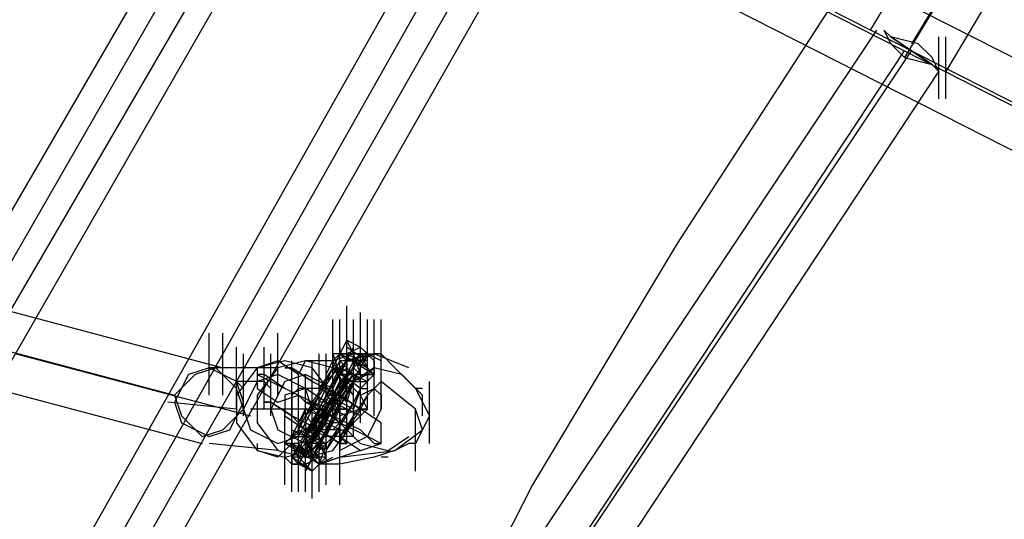
# Model space of a CAD drawing. Units: millimetres. Extents: x -1511 to 8722, y -3052 to 4423.
# Drawn here: x 1197 to 1425, y 1065 to 1180 of the extents above; entities that cross this region are included whole.
import ezdxf

# ---------------------------------------------------------------- set-up
doc = ezdxf.new("R2010")
doc.units = ezdxf.units.MM
doc.header["$LTSCALE"] = 700
doc.layers.add('HAGS-AREA', color=6, linetype='Continuous')
doc.layers.add('HAGS-PLAN', color=2, linetype='Continuous')
doc.styles.add('HAGS-DIM', font='txt.shx', dxfattribs={"height": 200})
doc.dimstyles.new('HAGS-DIM2', dxfattribs={"dimtxt": 200, "dimasz": 250, "dimexe": 200, "dimexo": 500, "dimgap": 50, "dimtad": 0, "dimdec": 1, "dimlfac": 0.001, "dimzin": 0, "dimdsep": 46, "dimtxsty": 'HAGS-DIM', "dimblk1": 'CLOSED', "dimblk2": 'CLOSED', "dimsah": 1, "dimcen": 2.5, "dimse1": 1, "dimse2": 1, "dimclrd": 2, "dimclre": 2, "dimclrt": 7, "dimadec": 0, "dimazin": 0, "dimtfac": 1, "dimtdec": 1, "dimtix": 1, "dimtmove": 0, "dimatfit": 3, "dimldrblk": 'CLOSED', "dimfxl": 0, "dimtolj": 1, "dimtzin": 0, "dimarcsym": 0})

# ---------------------------------------------------------------- blocks, each defined once
blk = doc.blocks.new('_CLOSED')
at = {"color": 0, "linetype": 'ByBlock'}
for p, q in [((-1, 0.16667), (0, 0)), ((-1, 0.16667), (-1, -0.16667)), ((0, 0), (-1, -0.16667)), ((0, 0), (-1, 0))]:
    blk.add_line(p, q, dxfattribs=at)
blk = doc.blocks.new('*D7')
at = {"layer": 'Defpoints', "color": 0}
for p in [(6038.31, 3865.89), (-14, 757.04), (6038.31, 381.54)]:
    blk.add_point(p, dxfattribs=at)
at = {"layer": 'HAGS-AREA', "color": 2, "lineweight": -2}
for p, q in [((236, 3865.89), (2700.26, 3865.89)), ((5788.31, 3865.89), (3133.59, 3865.89))]:
    blk.add_line(p, q, dxfattribs=at)
at = {"layer": 'HAGS-AREA', "color": 2, "lineweight": -2, "xscale": 250, "yscale": 250, "zscale": 250, "rotation": 180}
blk.add_blockref('_CLOSED', (-14, 3865.89), dxfattribs=at)
at = {"layer": 'HAGS-AREA', "color": 2, "lineweight": -2, "xscale": 250, "yscale": 250, "zscale": 250}
blk.add_blockref('_CLOSED', (6038.31, 3865.89), dxfattribs=at)
at = {"layer": 'HAGS-AREA', "color": 7, "insert": (2916.92, 3865.89), "char_height": 200, "attachment_point": 5, "style": 'HAGS-DIM'}
blk.add_mtext('\\A1;6.1', dxfattribs=at)
blk = doc.blocks.new('*D8')
at = {"layer": 'Defpoints', "color": 0}
for p in [(-1511.33, 4291.79), (7524.23, 538.83), (-1511.33, 471.13)]:
    blk.add_point(p, dxfattribs=at)
at = {"layer": 'HAGS-AREA', "color": 2, "lineweight": -2}
for p, q in [((-1261.33, 4291.79), (2719.04, 4291.79)), ((7274.23, 4291.79), (3185.71, 4291.79))]:
    blk.add_line(p, q, dxfattribs=at)
at = {"layer": 'HAGS-AREA', "color": 2, "lineweight": -2, "xscale": 250, "yscale": 250, "zscale": 250, "rotation": 180}
blk.add_blockref('_CLOSED', (-1511.33, 4291.79), dxfattribs=at)
at = {"layer": 'HAGS-AREA', "color": 2, "lineweight": -2, "xscale": 250, "yscale": 250, "zscale": 250}
blk.add_blockref('_CLOSED', (7524.23, 4291.79), dxfattribs=at)
at = {"layer": 'HAGS-AREA', "color": 7, "insert": (2952.37, 4291.79), "char_height": 200, "attachment_point": 5, "style": 'HAGS-DIM'}
blk.add_mtext('\\A1;9.0', dxfattribs=at)

msp = doc.modelspace()

# ---------------------------------------------------------------- linework, layer by layer
at = {"layer": 'HAGS-PLAN'}
for p, q in [((1485.25, 1327.87), (1394.36, 1177.98)), ((1494.82, 1324.68), (1403.93, 1174.8)), ((1493.22, 1321.49), (1402.34, 1171.61)), ((1501.2, 1318.3), (1411.9, 1168.42)), ((1078.66, 935.62), (1281.16, 1283.22)), ((1085.03, 932.43), (1285.94, 1281.63)), ((1088.22, 929.24), (1290.72, 1276.84)), ((1094.6, 926.06), (1295.51, 1275.25)), ((1140.84, 932.43), (1321.02, 1251.33)), ((1147.22, 930.84), (1327.4, 1249.74)), ((1150.41, 926.06), (1332.18, 1244.95)), ((1156.79, 924.46), (1338.56, 1243.36)), ((2073.62, 843.14), (1308.26, 1232.2)), ((2067.24, 835.17), (1301.88, 1224.22)), ((2072.02, 833.57), (1306.67, 1222.63)), ((2065.64, 825.6), (1300.29, 1214.66)), ((1384.8, 1182.77), (1349.72, 1128.56)), ((1198.24, 881.41), (1395.96, 1177.98)), ((1399.15, 1176.39), (1397.55, 1177.98)), ((1397.55, 1177.98), (1399.15, 1176.39)), ((1399.15, 1176.39), (1397.55, 1177.98)), ((1397.55, 1177.98), (1399.15, 1174.8)), ((1403.93, 1173.2), (1399.15, 1176.39)), ((1399.15, 1176.39), (1403.93, 1173.2)), ((1405.53, 1174.8), (1399.15, 1176.39)), ((1399.15, 1174.8), (1402.34, 1171.61)), ((1408.72, 1171.61), (1405.53, 1174.8)), ((1410.31, 1162.04), (1410.31, 1176.39)), ((1411.9, 1162.04), (1411.9, 1176.39)), ((1206.22, 876.63), (1402.34, 1173.2)), ((1206.22, 876.63), (1403.93, 1173.2)), ((1408.72, 1170.01), (1403.93, 1173.2)), ((1403.93, 1173.2), (1408.72, 1170.01)), ((1402.34, 1171.61), (1408.72, 1170.01)), ((1410.31, 1168.42), (1408.72, 1171.61)), ((1410.31, 1168.42), (1408.72, 1170.01)), ((1408.72, 1170.01), (1410.31, 1168.42)), ((1408.72, 1170.01), (1410.31, 1168.42)), ((1214.19, 871.84), (1410.31, 1168.42)), ((1349.72, 1128.56), (1316.23, 1072.75)), ((1190.27, 1114.2), (1244.48, 1099.85)), ((1273.18, 1099.85), (1273.18, 1114.2)), ((1269.99, 1096.67), (1269.99, 1111.02)), ((1271.59, 1096.67), (1271.59, 1111.02)), ((1271.59, 1096.67), (1271.59, 1111.02)), ((1271.59, 1096.67), (1271.59, 1111.02)), ((1273.18, 1096.67), (1273.18, 1111.02)), ((1274.78, 1096.67), (1274.78, 1111.02)), ((1274.78, 1096.67), (1274.78, 1111.02)), ((1274.78, 1096.67), (1274.78, 1111.02)), ((1276.37, 1098.26), (1276.37, 1112.61)), ((1276.37, 1096.67), (1276.37, 1111.02)), ((1276.37, 1096.67), (1276.37, 1111.02)), ((1276.37, 1096.67), (1276.37, 1111.02)), ((1277.97, 1096.67), (1277.97, 1111.02)), ((1277.97, 1096.67), (1277.97, 1111.02)), ((1279.56, 1096.67), (1279.56, 1111.02)), ((1281.16, 1096.67), (1281.16, 1111.02)), ((1269.99, 1095.07), (1269.99, 1109.42)), ((1273.18, 1095.07), (1273.18, 1109.42)), ((1273.18, 1095.07), (1273.18, 1109.42)), ((1273.18, 1095.07), (1273.18, 1109.42)), ((1273.18, 1095.07), (1273.18, 1109.42)), ((1274.78, 1095.07), (1274.78, 1109.42)), ((1274.78, 1095.07), (1274.78, 1109.42)), ((1279.56, 1095.07), (1279.56, 1109.42)), ((1279.56, 1095.07), (1279.56, 1109.42)), ((1179.11, 1107.83), (1233.32, 1093.48)), ((1241.29, 1093.48), (1241.29, 1107.83)), ((1244.48, 1093.48), (1244.48, 1107.83)), ((1257.24, 1093.48), (1257.24, 1107.83)), ((1269.99, 1093.48), (1269.99, 1107.83)), ((1269.99, 1093.48), (1269.99, 1107.83)), ((1271.59, 1093.48), (1271.59, 1107.83)), ((1271.59, 1093.48), (1271.59, 1107.83)), ((1271.59, 1093.48), (1271.59, 1107.83)), ((1271.59, 1091.88), (1271.59, 1106.23)), ((1271.59, 1091.88), (1271.59, 1106.23)), ((1271.59, 1091.88), (1271.59, 1106.23)), ((1271.59, 1091.88), (1271.59, 1106.23)), ((1271.59, 1091.88), (1271.59, 1106.23)), ((1273.18, 1106.23), (1271.59, 1103.04)), ((1273.18, 1093.48), (1273.18, 1107.83)), ((1273.18, 1106.23), (1276.37, 1104.64)), ((1274.78, 1103.04), (1273.18, 1106.23)), ((1273.18, 1091.88), (1273.18, 1106.23)), ((1274.78, 1091.88), (1274.78, 1106.23)), ((1274.78, 1091.88), (1274.78, 1106.23)), ((1274.78, 1091.88), (1274.78, 1106.23)), ((1274.78, 1091.88), (1274.78, 1106.23)), ((1276.37, 1091.88), (1276.37, 1106.23)), ((1277.97, 1093.48), (1277.97, 1107.83)), ((1277.97, 1091.88), (1277.97, 1106.23)), ((1277.97, 1091.88), (1277.97, 1106.23)), ((1277.97, 1091.88), (1277.97, 1106.23)), ((1279.56, 1093.48), (1279.56, 1107.83)), ((1279.56, 1091.88), (1279.56, 1106.23)), ((1279.56, 1091.88), (1279.56, 1106.23)), ((1279.56, 1091.88), (1279.56, 1106.23)), ((1247.67, 1090.29), (1247.67, 1104.64)), ((1254.05, 1090.29), (1254.05, 1104.64)), ((1274.78, 1104.64), (1260.43, 1079.13)), ((1271.59, 1104.64), (1271.59, 1103.04)), ((1276.37, 1104.64), (1273.18, 1103.04)), ((1273.18, 1090.29), (1273.18, 1104.64)), ((1273.18, 1104.64), (1277.97, 1101.45)), ((1273.18, 1101.45), (1274.78, 1104.64)), ((1274.78, 1090.29), (1274.78, 1104.64)), ((1274.78, 1090.29), (1274.78, 1104.64)), ((1274.78, 1090.29), (1274.78, 1104.64)), ((1274.78, 1090.29), (1274.78, 1104.64)), ((1279.56, 1101.45), (1276.37, 1104.64)), ((1277.97, 1103.04), (1276.37, 1104.64)), ((1276.37, 1104.64), (1277.97, 1103.04)), ((1277.97, 1090.29), (1277.97, 1104.64)), ((1281.16, 1090.29), (1281.16, 1104.64)), ((1196.65, 1103.04), (1250.86, 1088.69)), ((1249.27, 1088.69), (1249.27, 1103.04)), ((1258.83, 1101.45), (1252.46, 1099.85)), ((1257.24, 1101.45), (1252.46, 1099.85)), ((1255.64, 1088.69), (1255.64, 1103.04)), ((1263.62, 1101.45), (1257.24, 1099.85)), ((1262.02, 1098.26), (1257.24, 1101.45)), ((1265.21, 1099.85), (1258.83, 1101.45)), ((1260.43, 1087.1), (1260.43, 1101.45)), ((1276.37, 1103.04), (1262.02, 1077.53)), ((1276.37, 1103.04), (1262.02, 1077.53)), ((1262.02, 1098.26), (1263.62, 1101.45)), ((1277.97, 1103.04), (1263.62, 1075.94)), ((1269.99, 1099.85), (1263.62, 1101.45)), ((1269.99, 1101.45), (1263.62, 1101.45)), ((1265.21, 1087.1), (1265.21, 1101.45)), ((1266.81, 1088.69), (1266.81, 1103.04)), ((1266.81, 1088.69), (1266.81, 1103.04)), ((1268.4, 1088.69), (1268.4, 1103.04)), ((1268.4, 1088.69), (1268.4, 1103.04)), ((1268.4, 1098.26), (1269.99, 1101.45)), ((1271.59, 1103.04), (1269.99, 1103.04)), ((1269.99, 1103.04), (1271.59, 1098.26)), ((1274.78, 1103.04), (1269.99, 1101.45)), ((1269.99, 1101.45), (1271.59, 1103.04)), ((1271.59, 1103.04), (1269.99, 1099.85)), ((1273.18, 1101.45), (1269.99, 1098.26)), ((1271.59, 1098.26), (1269.99, 1101.45)), ((1271.59, 1101.45), (1269.99, 1098.26)), ((1269.99, 1087.1), (1269.99, 1101.45)), ((1274.78, 1101.45), (1271.59, 1103.04)), ((1274.78, 1103.04), (1271.59, 1103.04)), ((1271.59, 1103.04), (1277.97, 1099.85)), ((1273.18, 1101.45), (1271.59, 1103.04)), ((1271.59, 1103.04), (1273.18, 1103.04)), ((1279.56, 1098.26), (1271.59, 1103.04)), ((1273.18, 1101.45), (1271.59, 1099.85)), ((1276.37, 1101.45), (1271.59, 1096.67)), ((1271.59, 1087.1), (1271.59, 1101.45)), ((1271.59, 1101.45), (1274.78, 1098.26)), ((1274.78, 1098.26), (1271.59, 1101.45)), ((1273.18, 1101.45), (1271.59, 1098.26)), ((1274.78, 1101.45), (1271.59, 1101.45)), ((1273.18, 1101.45), (1271.59, 1101.45)), ((1271.59, 1087.1), (1271.59, 1101.45)), ((1279.56, 1103.04), (1273.18, 1101.45)), ((1277.97, 1103.04), (1273.18, 1101.45)), ((1273.18, 1103.04), (1276.37, 1101.45)), ((1273.18, 1101.45), (1273.18, 1099.85)), ((1274.78, 1101.45), (1273.18, 1101.45)), ((1273.18, 1101.45), (1274.78, 1101.45)), ((1273.18, 1098.26), (1276.37, 1101.45)), ((1274.78, 1101.45), (1273.18, 1098.26)), ((1274.78, 1101.45), (1273.18, 1098.26)), ((1274.78, 1101.45), (1273.18, 1098.26)), ((1273.18, 1101.45), (1273.18, 1099.85)), ((1274.78, 1101.45), (1273.18, 1101.45)), ((1273.18, 1101.45), (1274.78, 1101.45)), ((1276.37, 1103.04), (1274.78, 1103.04)), ((1274.78, 1103.04), (1276.37, 1103.04)), ((1276.37, 1098.26), (1274.78, 1103.04)), ((1276.37, 1103.04), (1274.78, 1103.04)), ((1274.78, 1103.04), (1276.37, 1103.04)), ((1276.37, 1103.04), (1274.78, 1103.04)), ((1274.78, 1103.04), (1276.37, 1103.04)), ((1276.37, 1103.04), (1274.78, 1101.45)), ((1274.78, 1101.45), (1276.37, 1103.04)), ((1274.78, 1101.45), (1276.37, 1103.04)), ((1274.78, 1099.85), (1276.37, 1101.45)), ((1277.97, 1099.85), (1274.78, 1101.45)), ((1276.37, 1101.45), (1274.78, 1101.45)), ((1274.78, 1101.45), (1276.37, 1101.45)), ((1274.78, 1098.26), (1274.78, 1101.45)), ((1276.37, 1101.45), (1274.78, 1101.45)), ((1274.78, 1101.45), (1276.37, 1101.45)), ((1277.97, 1101.45), (1274.78, 1101.45)), ((1274.78, 1101.45), (1274.78, 1099.85)), ((1274.78, 1099.85), (1276.37, 1101.45)), ((1276.37, 1101.45), (1277.97, 1103.04)), ((1279.56, 1103.04), (1276.37, 1101.45)), ((1276.37, 1103.04), (1277.97, 1099.85)), ((1277.97, 1103.04), (1276.37, 1103.04)), ((1276.37, 1103.04), (1277.97, 1103.04)), ((1277.97, 1103.04), (1276.37, 1103.04)), ((1276.37, 1103.04), (1277.97, 1103.04)), ((1276.37, 1099.85), (1277.97, 1103.04)), ((1276.37, 1088.69), (1276.37, 1103.04)), ((1276.37, 1087.1), (1276.37, 1101.45)), ((1276.37, 1101.45), (1277.97, 1099.85)), ((1276.37, 1101.45), (1277.97, 1099.85)), ((1277.97, 1103.04), (1279.56, 1103.04)), ((1281.16, 1101.45), (1277.97, 1103.04)), ((1277.97, 1098.26), (1277.97, 1103.04)), ((1279.56, 1101.45), (1277.97, 1103.04)), ((1277.97, 1098.26), (1277.97, 1101.45)), ((1281.16, 1103.04), (1279.56, 1103.04)), ((1287.53, 1099.85), (1279.56, 1103.04)), ((1279.56, 1088.69), (1279.56, 1103.04)), ((1279.56, 1088.69), (1279.56, 1103.04)), ((1279.56, 1088.69), (1279.56, 1103.04)), ((1279.56, 1096.67), (1279.56, 1101.45)), ((1279.56, 1101.45), (1279.56, 1099.85)), ((1281.16, 1096.67), (1281.16, 1103.04)), ((1281.16, 1103.04), (1284.35, 1099.85)), ((1241.29, 1099.85), (1236.51, 1098.26)), ((1242.89, 1099.85), (1238.1, 1098.26)), ((1247.67, 1096.67), (1241.29, 1099.85)), ((1257.24, 1099.85), (1241.29, 1099.85)), ((1247.67, 1095.07), (1242.89, 1099.85)), ((1252.46, 1099.85), (1247.67, 1093.48)), ((1257.24, 1099.85), (1252.46, 1093.48)), ((1252.46, 1099.85), (1252.46, 1095.07)), ((1260.43, 1099.85), (1258.83, 1099.85)), ((1258.83, 1099.85), (1260.43, 1099.85)), ((1265.21, 1096.67), (1260.43, 1099.85)), ((1260.43, 1099.85), (1265.21, 1096.67)), ((1269.99, 1093.48), (1265.21, 1099.85)), ((1269.99, 1099.85), (1266.81, 1095.07)), ((1269.99, 1099.85), (1266.81, 1095.07)), ((1269.99, 1099.85), (1268.4, 1096.67)), ((1271.59, 1099.85), (1269.99, 1098.26)), ((1269.99, 1096.67), (1271.59, 1099.85)), ((1276.37, 1095.07), (1269.99, 1099.85)), ((1269.99, 1099.85), (1271.59, 1099.85)), ((1274.78, 1093.48), (1269.99, 1099.85)), ((1273.18, 1096.67), (1271.59, 1099.85)), ((1271.59, 1099.85), (1274.78, 1098.26)), ((1271.59, 1095.07), (1274.78, 1099.85)), ((1271.59, 1098.26), (1273.18, 1099.85)), ((1271.59, 1085.5), (1271.59, 1099.85)), ((1273.18, 1099.85), (1273.18, 1096.67)), ((1273.18, 1099.85), (1274.78, 1098.26)), ((1274.78, 1098.26), (1274.78, 1099.85)), ((1279.56, 1099.85), (1274.78, 1096.67)), ((1276.37, 1099.85), (1274.78, 1096.67)), ((1274.78, 1099.85), (1276.37, 1098.26)), ((1277.97, 1099.85), (1279.56, 1098.26)), ((1279.56, 1099.85), (1277.97, 1098.26)), ((1285.94, 1098.26), (1279.56, 1099.85)), ((1279.56, 1099.85), (1279.56, 1098.26)), ((1279.56, 1099.85), (1279.56, 1098.26)), ((1284.35, 1099.85), (1289.13, 1095.07)), ((1238.1, 1098.26), (1233.32, 1093.48)), ((1236.51, 1098.26), (1233.32, 1091.88)), ((1257.24, 1098.26), (1252.46, 1096.67)), ((1254.05, 1098.26), (1252.46, 1098.26)), ((1252.46, 1098.26), (1255.64, 1096.67)), ((1257.24, 1098.26), (1252.46, 1096.67)), ((1258.83, 1095.07), (1254.05, 1098.26)), ((1263.62, 1095.07), (1257.24, 1098.26)), ((1263.62, 1095.07), (1257.24, 1098.26)), ((1263.62, 1098.26), (1258.83, 1096.67)), ((1262.02, 1093.48), (1262.02, 1098.26)), ((1263.62, 1083.91), (1263.62, 1098.26)), ((1263.62, 1083.91), (1263.62, 1098.26)), ((1269.99, 1095.07), (1263.62, 1098.26)), ((1269.99, 1098.26), (1266.81, 1093.48)), ((1269.99, 1098.26), (1266.81, 1093.48)), ((1269.99, 1098.26), (1266.81, 1095.07)), ((1268.4, 1093.48), (1271.59, 1098.26)), ((1268.4, 1091.88), (1271.59, 1098.26)), ((1273.18, 1098.26), (1269.99, 1093.48)), ((1269.99, 1093.48), (1273.18, 1098.26)), ((1273.18, 1098.26), (1269.99, 1093.48)), ((1271.59, 1093.48), (1274.78, 1098.26)), ((1274.78, 1096.67), (1271.59, 1098.26)), ((1274.78, 1098.26), (1271.59, 1098.26)), ((1274.78, 1096.67), (1271.59, 1098.26)), ((1271.59, 1098.26), (1273.18, 1098.26)), ((1276.37, 1098.26), (1271.59, 1098.26)), ((1273.18, 1098.26), (1271.59, 1098.26)), ((1271.59, 1098.26), (1273.18, 1098.26)), ((1271.59, 1093.48), (1273.18, 1098.26)), ((1273.18, 1098.26), (1273.18, 1096.67)), ((1273.18, 1096.67), (1274.78, 1098.26)), ((1274.78, 1098.26), (1273.18, 1098.26)), ((1273.18, 1098.26), (1274.78, 1098.26)), ((1277.97, 1098.26), (1274.78, 1096.67)), ((1274.78, 1098.26), (1274.78, 1096.67)), ((1274.78, 1083.91), (1274.78, 1098.26)), ((1274.78, 1098.26), (1276.37, 1096.67)), ((1274.78, 1098.26), (1277.97, 1096.67)), ((1274.78, 1083.91), (1274.78, 1098.26)), ((1274.78, 1083.91), (1274.78, 1098.26)), ((1276.37, 1095.07), (1279.56, 1098.26)), ((1276.37, 1098.26), (1277.97, 1098.26)), ((1279.56, 1098.26), (1277.97, 1098.26)), ((1277.97, 1098.26), (1279.56, 1098.26)), ((1277.97, 1098.26), (1277.97, 1096.67)), ((1277.97, 1096.67), (1277.97, 1098.26)), ((1290.72, 1093.48), (1285.94, 1098.26)), ((1185.49, 1096.67), (1239.7, 1082.32)), ((1249.27, 1095.07), (1247.67, 1096.67)), ((1254.05, 1096.67), (1247.67, 1096.67)), ((1249.27, 1091.88), (1247.67, 1096.67)), ((1249.27, 1090.29), (1247.67, 1095.07)), ((1252.46, 1096.67), (1249.27, 1090.29)), ((1252.46, 1096.67), (1249.27, 1090.29)), ((1252.46, 1095.07), (1257.24, 1091.88)), ((1255.64, 1095.07), (1254.05, 1096.67)), ((1258.83, 1096.67), (1255.64, 1090.29)), ((1255.64, 1096.67), (1262.02, 1093.48)), ((1263.62, 1095.07), (1258.83, 1093.48)), ((1265.21, 1091.88), (1258.83, 1095.07)), ((1262.02, 1095.07), (1260.43, 1093.48)), ((1263.62, 1095.07), (1262.02, 1095.07)), ((1262.02, 1080.72), (1262.02, 1095.07)), ((1262.02, 1080.72), (1262.02, 1095.07)), ((1265.21, 1090.29), (1263.62, 1095.07)), ((1268.4, 1091.88), (1263.62, 1095.07)), ((1265.21, 1095.07), (1263.62, 1095.07)), ((1265.21, 1090.29), (1263.62, 1095.07)), ((1268.4, 1096.67), (1265.21, 1091.88)), ((1271.59, 1093.48), (1265.21, 1096.67)), ((1265.21, 1096.67), (1271.59, 1093.48)), ((1268.4, 1095.07), (1265.21, 1095.07)), ((1266.81, 1082.32), (1266.81, 1096.67)), ((1266.81, 1082.32), (1266.81, 1096.67)), ((1266.81, 1095.07), (1268.4, 1095.07)), ((1266.81, 1095.07), (1269.99, 1093.48)), ((1266.81, 1095.07), (1268.4, 1095.07)), ((1266.81, 1091.88), (1268.4, 1095.07)), ((1268.4, 1093.48), (1269.99, 1096.67)), ((1273.18, 1096.67), (1268.4, 1090.29)), ((1271.59, 1096.67), (1268.4, 1090.29)), ((1268.4, 1082.32), (1268.4, 1096.67)), ((1268.4, 1082.32), (1268.4, 1096.67)), ((1268.4, 1080.72), (1268.4, 1095.07)), ((1271.59, 1095.07), (1268.4, 1090.29)), ((1268.4, 1080.72), (1268.4, 1095.07)), ((1268.4, 1095.07), (1271.59, 1093.48)), ((1268.4, 1087.1), (1271.59, 1095.07)), ((1268.4, 1093.48), (1268.4, 1095.07)), ((1271.59, 1096.67), (1269.99, 1093.48)), ((1269.99, 1093.48), (1271.59, 1096.67)), ((1271.59, 1095.07), (1269.99, 1091.88)), ((1269.99, 1090.29), (1273.18, 1095.07)), ((1271.59, 1090.29), (1269.99, 1095.07)), ((1269.99, 1091.88), (1271.59, 1095.07)), ((1271.59, 1095.07), (1269.99, 1091.88)), ((1273.18, 1096.67), (1271.59, 1093.48)), ((1273.18, 1096.67), (1271.59, 1095.07)), ((1271.59, 1096.67), (1273.18, 1096.67)), ((1273.18, 1095.07), (1271.59, 1095.07)), ((1273.18, 1095.07), (1271.59, 1091.88)), ((1273.18, 1095.07), (1271.59, 1095.07)), ((1273.18, 1096.67), (1273.18, 1095.07)), ((1276.37, 1093.48), (1273.18, 1096.67)), ((1273.18, 1082.32), (1273.18, 1096.67)), ((1274.78, 1096.67), (1273.18, 1093.48)), ((1274.78, 1096.67), (1273.18, 1095.07)), ((1274.78, 1096.67), (1273.18, 1096.67)), ((1273.18, 1096.67), (1274.78, 1096.67)), ((1273.18, 1091.88), (1274.78, 1096.67)), ((1273.18, 1095.07), (1274.78, 1096.67)), ((1273.18, 1088.69), (1276.37, 1095.07)), ((1274.78, 1096.67), (1277.97, 1096.67)), ((1276.37, 1095.07), (1274.78, 1091.88)), ((1274.78, 1090.29), (1276.37, 1095.07)), ((1276.37, 1095.07), (1274.78, 1090.29)), ((1276.37, 1095.07), (1274.78, 1090.29)), ((1276.37, 1095.07), (1277.97, 1096.67)), ((1276.37, 1095.07), (1277.97, 1096.67)), ((1276.37, 1093.48), (1279.56, 1095.07)), ((1276.37, 1095.07), (1277.97, 1095.07)), ((1281.16, 1096.67), (1277.97, 1093.48)), ((1279.56, 1095.07), (1277.97, 1093.48)), ((1279.56, 1095.07), (1281.16, 1096.67)), ((1279.56, 1095.07), (1281.16, 1093.48)), ((1289.13, 1090.29), (1281.16, 1096.67)), ((1289.13, 1095.07), (1290.72, 1091.88)), ((1290.72, 1095.07), (1289.13, 1095.07)), ((1292.32, 1082.32), (1292.32, 1096.67)), ((1233.32, 1093.48), (1234.92, 1088.69)), ((1247.67, 1093.48), (1247.67, 1087.1)), ((1252.46, 1093.48), (1252.46, 1087.1)), ((1257.24, 1091.88), (1262.02, 1093.48)), ((1258.83, 1093.48), (1258.83, 1088.69)), ((1260.43, 1093.48), (1260.43, 1091.88)), ((1262.02, 1079.13), (1262.02, 1093.48)), ((1263.62, 1091.88), (1262.02, 1093.48)), ((1262.02, 1093.48), (1263.62, 1091.88)), ((1263.62, 1079.13), (1263.62, 1093.48)), ((1266.81, 1093.48), (1263.62, 1088.69)), ((1266.81, 1093.48), (1263.62, 1087.1)), ((1263.62, 1079.13), (1263.62, 1093.48)), ((1263.62, 1079.13), (1263.62, 1093.48)), ((1263.62, 1079.13), (1263.62, 1093.48)), ((1266.81, 1090.29), (1268.4, 1093.48)), ((1269.99, 1093.48), (1266.81, 1088.69)), ((1269.99, 1093.48), (1266.81, 1085.5)), ((1271.59, 1093.48), (1268.4, 1088.69)), ((1269.99, 1093.48), (1268.4, 1093.48)), ((1268.4, 1093.48), (1269.99, 1093.48)), ((1269.99, 1091.88), (1268.4, 1093.48)), ((1273.18, 1093.48), (1269.99, 1088.69)), ((1271.59, 1091.88), (1269.99, 1093.48)), ((1271.59, 1093.48), (1269.99, 1093.48)), ((1269.99, 1093.48), (1271.59, 1093.48)), ((1271.59, 1091.88), (1269.99, 1093.48)), ((1269.99, 1087.1), (1269.99, 1093.48)), ((1271.59, 1091.88), (1271.59, 1093.48)), ((1271.59, 1079.13), (1271.59, 1093.48)), ((1271.59, 1079.13), (1271.59, 1093.48)), ((1271.59, 1079.13), (1271.59, 1093.48)), ((1271.59, 1079.13), (1271.59, 1093.48)), ((1271.59, 1093.48), (1273.18, 1091.88)), ((1276.37, 1090.29), (1271.59, 1093.48)), ((1271.59, 1093.48), (1276.37, 1090.29)), ((1277.97, 1093.48), (1274.78, 1088.69)), ((1277.97, 1093.48), (1274.78, 1088.69)), ((1274.78, 1087.1), (1274.78, 1093.48)), ((1277.97, 1090.29), (1276.37, 1093.48)), ((1277.97, 1093.48), (1276.37, 1090.29)), ((1281.16, 1093.48), (1281.16, 1090.29)), ((1290.72, 1088.69), (1290.72, 1093.48)), ((1247.67, 1090.29), (1231.73, 1091.88)), ((1233.32, 1091.88), (1234.92, 1087.1)), ((1244.48, 1085.5), (1249.27, 1090.29)), ((1246.08, 1085.5), (1249.27, 1091.88)), ((1249.27, 1090.29), (1250.86, 1085.5)), ((1249.27, 1090.29), (1250.86, 1085.5)), ((1266.81, 1090.29), (1250.86, 1090.29)), ((1255.64, 1091.88), (1254.05, 1091.88)), ((1254.05, 1091.88), (1255.64, 1091.88)), ((1260.43, 1088.69), (1255.64, 1091.88)), ((1255.64, 1091.88), (1260.43, 1088.69)), ((1255.64, 1090.29), (1257.24, 1085.5)), ((1258.83, 1075.94), (1258.83, 1090.29)), ((1258.83, 1075.94), (1258.83, 1090.29)), ((1260.43, 1077.53), (1260.43, 1091.88)), ((1260.43, 1077.53), (1260.43, 1091.88)), ((1260.43, 1091.88), (1260.43, 1090.29)), ((1260.43, 1075.94), (1260.43, 1090.29)), ((1260.43, 1075.94), (1260.43, 1090.29)), ((1260.43, 1075.94), (1260.43, 1090.29)), ((1260.43, 1075.94), (1260.43, 1090.29)), ((1260.43, 1090.29), (1260.43, 1088.69)), ((1265.21, 1091.88), (1262.02, 1085.5)), ((1262.02, 1087.1), (1263.62, 1090.29)), ((1262.02, 1085.5), (1263.62, 1090.29)), ((1262.02, 1085.5), (1263.62, 1090.29)), ((1262.02, 1075.94), (1262.02, 1090.29)), ((1262.02, 1083.91), (1265.21, 1090.29)), ((1262.02, 1083.91), (1265.21, 1090.29)), ((1263.62, 1091.88), (1265.21, 1091.88)), ((1263.62, 1077.53), (1263.62, 1091.88)), ((1263.62, 1077.53), (1263.62, 1091.88)), ((1263.62, 1077.53), (1263.62, 1091.88)), ((1263.62, 1077.53), (1263.62, 1091.88)), ((1263.62, 1077.53), (1263.62, 1091.88)), ((1263.62, 1077.53), (1263.62, 1091.88)), ((1263.62, 1088.69), (1266.81, 1091.88)), ((1266.81, 1090.29), (1263.62, 1091.88)), ((1263.62, 1091.88), (1266.81, 1090.29)), ((1268.4, 1090.29), (1263.62, 1083.91)), ((1263.62, 1090.29), (1266.81, 1088.69)), ((1265.21, 1091.88), (1269.99, 1090.29)), ((1265.21, 1077.53), (1265.21, 1091.88)), ((1265.21, 1087.1), (1268.4, 1091.88)), ((1271.59, 1087.1), (1265.21, 1091.88)), ((1265.21, 1087.1), (1266.81, 1090.29)), ((1268.4, 1090.29), (1265.21, 1082.32)), ((1266.81, 1088.69), (1265.21, 1090.29)), ((1266.81, 1090.29), (1265.21, 1090.29)), ((1265.21, 1090.29), (1266.81, 1090.29)), ((1268.4, 1090.29), (1265.21, 1085.5)), ((1268.4, 1091.88), (1266.81, 1091.88)), ((1266.81, 1077.53), (1266.81, 1091.88)), ((1266.81, 1077.53), (1266.81, 1091.88)), ((1266.81, 1088.69), (1269.99, 1091.88)), ((1269.99, 1091.88), (1266.81, 1088.69)), ((1268.4, 1090.29), (1266.81, 1090.29)), ((1266.81, 1090.29), (1268.4, 1090.29)), ((1266.81, 1075.94), (1266.81, 1090.29)), ((1266.81, 1075.94), (1266.81, 1090.29)), ((1266.81, 1085.5), (1269.99, 1090.29)), ((1266.81, 1075.94), (1266.81, 1090.29)), ((1266.81, 1075.94), (1266.81, 1090.29)), ((1269.99, 1088.69), (1266.81, 1090.29)), ((1266.81, 1090.29), (1269.99, 1088.69)), ((1271.59, 1090.29), (1268.4, 1091.88)), ((1268.4, 1087.1), (1268.4, 1091.88)), ((1269.99, 1090.29), (1268.4, 1088.69)), ((1268.4, 1075.94), (1268.4, 1090.29)), ((1268.4, 1083.91), (1271.59, 1090.29)), ((1269.99, 1091.88), (1269.99, 1090.29)), ((1269.99, 1088.69), (1271.59, 1091.88)), ((1276.37, 1088.69), (1269.99, 1091.88)), ((1269.99, 1090.29), (1269.99, 1091.88)), ((1269.99, 1090.29), (1273.18, 1088.69)), ((1271.59, 1090.29), (1269.99, 1090.29)), ((1269.99, 1090.29), (1271.59, 1090.29)), ((1269.99, 1088.69), (1269.99, 1090.29)), ((1274.78, 1091.88), (1271.59, 1087.1)), ((1271.59, 1091.88), (1271.59, 1087.1)), ((1274.78, 1090.29), (1271.59, 1091.88)), ((1273.18, 1090.29), (1271.59, 1090.29)), ((1273.18, 1090.29), (1271.59, 1090.29)), ((1271.59, 1090.29), (1273.18, 1090.29)), ((1276.37, 1090.29), (1271.59, 1088.69)), ((1276.37, 1090.29), (1273.18, 1085.5)), ((1276.37, 1088.69), (1277.97, 1090.29)), ((1281.16, 1087.1), (1276.37, 1090.29)), ((1277.97, 1090.29), (1276.37, 1090.29)), ((1276.37, 1090.29), (1277.97, 1090.29)), ((1281.16, 1090.29), (1279.56, 1087.1)), ((1290.72, 1085.5), (1289.13, 1090.29)), ((1289.13, 1075.94), (1289.13, 1090.29)), ((1290.72, 1091.88), (1292.32, 1088.69)), ((1234.92, 1088.69), (1239.7, 1083.91)), ((1258.83, 1088.69), (1263.62, 1085.5)), ((1260.43, 1088.69), (1262.02, 1087.1)), ((1266.81, 1085.5), (1260.43, 1088.69)), ((1260.43, 1088.69), (1266.81, 1085.5)), ((1262.02, 1085.5), (1263.62, 1088.69)), ((1263.62, 1088.69), (1265.21, 1087.1)), ((1263.62, 1083.91), (1266.81, 1088.69)), ((1263.62, 1074.34), (1263.62, 1088.69)), ((1263.62, 1074.34), (1263.62, 1088.69)), ((1266.81, 1088.69), (1265.21, 1087.1)), ((1266.81, 1088.69), (1265.21, 1087.1)), ((1268.4, 1088.69), (1265.21, 1083.91)), ((1266.81, 1088.69), (1265.21, 1083.91)), ((1265.21, 1083.91), (1268.4, 1088.69)), ((1265.21, 1074.34), (1265.21, 1088.69)), ((1265.21, 1085.5), (1266.81, 1088.69)), ((1266.81, 1088.69), (1265.21, 1085.5)), ((1268.4, 1088.69), (1266.81, 1087.1)), ((1269.99, 1087.1), (1266.81, 1088.69)), ((1268.4, 1087.1), (1266.81, 1088.69)), ((1268.4, 1088.69), (1266.81, 1088.69)), ((1266.81, 1088.69), (1268.4, 1088.69)), ((1268.4, 1087.1), (1266.81, 1088.69)), ((1269.99, 1088.69), (1266.81, 1082.32)), ((1268.4, 1088.69), (1268.4, 1087.1)), ((1268.4, 1085.5), (1269.99, 1088.69)), ((1269.99, 1088.69), (1268.4, 1088.69)), ((1268.4, 1088.69), (1269.99, 1088.69)), ((1268.4, 1074.34), (1268.4, 1088.69)), ((1268.4, 1087.1), (1268.4, 1088.69)), ((1268.4, 1088.69), (1269.99, 1088.69)), ((1269.99, 1083.91), (1273.18, 1088.69)), ((1269.99, 1088.69), (1276.37, 1085.5)), ((1271.59, 1087.1), (1269.99, 1088.69)), ((1269.99, 1088.69), (1271.59, 1087.1)), ((1274.78, 1088.69), (1271.59, 1083.91)), ((1274.78, 1088.69), (1271.59, 1082.32)), ((1271.59, 1074.34), (1271.59, 1088.69)), ((1271.59, 1074.34), (1271.59, 1088.69)), ((1271.59, 1088.69), (1271.59, 1083.91)), ((1274.78, 1087.1), (1276.37, 1088.69)), ((1292.32, 1088.69), (1289.13, 1082.32)), ((1234.92, 1087.1), (1241.29, 1083.91)), ((1239.7, 1083.91), (1244.48, 1085.5)), ((1241.29, 1083.91), (1246.08, 1085.5)), ((1247.67, 1087.1), (1252.46, 1080.72)), ((1250.86, 1085.5), (1257.24, 1082.32)), ((1250.86, 1085.5), (1257.24, 1082.32)), ((1252.46, 1087.1), (1257.24, 1080.72)), ((1257.24, 1085.5), (1263.62, 1082.32)), ((1258.83, 1072.75), (1258.83, 1087.1)), ((1258.83, 1082.32), (1262.02, 1085.5)), ((1260.43, 1083.91), (1262.02, 1087.1)), ((1260.43, 1072.75), (1260.43, 1087.1)), ((1262.02, 1085.5), (1260.43, 1083.91)), ((1260.43, 1071.15), (1260.43, 1085.5)), ((1260.43, 1083.91), (1263.62, 1085.5)), ((1260.43, 1085.5), (1263.62, 1083.91)), ((1262.02, 1072.75), (1262.02, 1087.1)), ((1262.02, 1087.1), (1263.62, 1085.5)), ((1268.4, 1082.32), (1262.02, 1085.5)), ((1263.62, 1083.91), (1262.02, 1085.5)), ((1262.02, 1071.15), (1262.02, 1085.5)), ((1262.02, 1071.15), (1262.02, 1085.5)), ((1268.4, 1087.1), (1263.62, 1085.5)), ((1263.62, 1087.1), (1263.62, 1085.5)), ((1263.62, 1085.5), (1265.21, 1087.1)), ((1265.21, 1087.1), (1263.62, 1083.91)), ((1263.62, 1072.75), (1263.62, 1087.1)), ((1263.62, 1083.91), (1265.21, 1087.1)), ((1263.62, 1072.75), (1263.62, 1087.1)), ((1263.62, 1085.5), (1268.4, 1087.1)), ((1263.62, 1085.5), (1263.62, 1083.91)), ((1263.62, 1085.5), (1263.62, 1080.72)), ((1266.81, 1085.5), (1263.62, 1080.72)), ((1265.21, 1085.5), (1263.62, 1083.91)), ((1263.62, 1085.5), (1266.81, 1083.91)), ((1263.62, 1083.91), (1263.62, 1085.5)), ((1263.62, 1071.15), (1263.62, 1085.5)), ((1263.62, 1085.5), (1265.21, 1085.5)), ((1265.21, 1072.75), (1265.21, 1087.1)), ((1266.81, 1085.5), (1265.21, 1087.1)), ((1265.21, 1072.75), (1265.21, 1087.1)), ((1265.21, 1072.75), (1265.21, 1087.1)), ((1265.21, 1082.32), (1268.4, 1087.1)), ((1265.21, 1080.72), (1269.99, 1087.1)), ((1265.21, 1083.91), (1266.81, 1085.5)), ((1265.21, 1083.91), (1265.21, 1085.5)), ((1265.21, 1071.15), (1265.21, 1085.5)), ((1265.21, 1083.91), (1266.81, 1085.5)), ((1265.21, 1085.5), (1266.81, 1085.5)), ((1265.21, 1085.5), (1268.4, 1083.91)), ((1266.81, 1085.5), (1268.4, 1087.1)), ((1269.99, 1087.1), (1266.81, 1082.32)), ((1266.81, 1072.75), (1266.81, 1087.1)), ((1266.81, 1085.5), (1268.4, 1087.1)), ((1266.81, 1080.72), (1268.4, 1085.5)), ((1268.4, 1085.5), (1266.81, 1085.5)), ((1266.81, 1071.15), (1266.81, 1085.5)), ((1266.81, 1071.15), (1266.81, 1085.5)), ((1266.81, 1071.15), (1266.81, 1085.5)), ((1266.81, 1071.15), (1266.81, 1085.5)), ((1266.81, 1071.15), (1266.81, 1085.5)), ((1266.81, 1071.15), (1266.81, 1085.5)), ((1271.59, 1082.32), (1266.81, 1085.5)), ((1266.81, 1085.5), (1271.59, 1082.32)), ((1271.59, 1085.5), (1268.4, 1087.1)), ((1271.59, 1085.5), (1268.4, 1087.1)), ((1268.4, 1072.75), (1268.4, 1087.1)), ((1268.4, 1072.75), (1268.4, 1087.1)), ((1271.59, 1085.5), (1268.4, 1085.5)), ((1271.59, 1085.5), (1268.4, 1082.32)), ((1268.4, 1080.72), (1271.59, 1085.5)), ((1268.4, 1080.72), (1271.59, 1085.5)), ((1271.59, 1087.1), (1269.99, 1085.5)), ((1271.59, 1087.1), (1269.99, 1087.1)), ((1269.99, 1080.72), (1274.78, 1087.1)), ((1271.59, 1087.1), (1276.37, 1082.32)), ((1271.59, 1072.75), (1271.59, 1087.1)), ((1277.97, 1083.91), (1271.59, 1087.1)), ((1271.59, 1085.5), (1271.59, 1080.72)), ((1271.59, 1085.5), (1273.18, 1085.5)), ((1273.18, 1085.5), (1271.59, 1083.91)), ((1273.18, 1085.5), (1274.78, 1087.1)), ((1273.18, 1085.5), (1274.78, 1083.91)), ((1276.37, 1085.5), (1279.56, 1082.32)), ((1279.56, 1087.1), (1277.97, 1083.91)), ((1281.16, 1082.32), (1281.16, 1087.1)), ((1284.35, 1080.72), (1290.72, 1085.5)), ((1257.24, 1082.32), (1262.02, 1083.91)), ((1257.24, 1082.32), (1262.02, 1083.91)), ((1258.83, 1082.32), (1260.43, 1083.91)), ((1260.43, 1082.32), (1260.43, 1083.91)), ((1260.43, 1083.91), (1260.43, 1082.32)), ((1260.43, 1083.91), (1263.62, 1083.91)), ((1260.43, 1083.91), (1260.43, 1082.32)), ((1266.81, 1083.91), (1262.02, 1082.32)), ((1265.21, 1083.91), (1262.02, 1080.72)), ((1262.02, 1080.72), (1263.62, 1083.91)), ((1263.62, 1083.91), (1265.21, 1079.13)), ((1263.62, 1083.91), (1265.21, 1083.91)), ((1265.21, 1083.91), (1263.62, 1083.91)), ((1263.62, 1083.91), (1265.21, 1083.91)), ((1266.81, 1082.32), (1263.62, 1083.91)), ((1263.62, 1083.91), (1265.21, 1080.72)), ((1263.62, 1083.91), (1265.21, 1083.91)), ((1263.62, 1083.91), (1266.81, 1083.91)), ((1266.81, 1083.91), (1263.62, 1083.91)), ((1263.62, 1080.72), (1265.21, 1083.91)), ((1263.62, 1080.72), (1265.21, 1083.91)), ((1263.62, 1082.32), (1268.4, 1083.91)), ((1266.81, 1083.91), (1265.21, 1083.91)), ((1265.21, 1083.91), (1266.81, 1083.91)), ((1265.21, 1069.56), (1265.21, 1083.91)), ((1266.81, 1083.91), (1265.21, 1083.91)), ((1266.81, 1082.32), (1266.81, 1083.91)), ((1268.4, 1079.13), (1266.81, 1083.91)), ((1268.4, 1080.72), (1269.99, 1083.91)), ((1274.78, 1083.91), (1268.4, 1083.91)), ((1271.59, 1083.91), (1273.18, 1082.32)), ((1271.59, 1082.32), (1271.59, 1083.91)), ((1271.59, 1083.91), (1276.37, 1080.72)), ((1277.97, 1083.91), (1274.78, 1082.32)), ((1281.16, 1082.32), (1277.97, 1083.91)), ((1282.75, 1080.72), (1287.53, 1083.91)), ((1257.24, 1080.72), (1241.29, 1082.32)), ((1252.46, 1082.32), (1252.46, 1080.72)), ((1260.43, 1082.32), (1257.24, 1079.13)), ((1260.43, 1082.32), (1258.83, 1082.32)), ((1258.83, 1079.13), (1258.83, 1082.32)), ((1266.81, 1077.53), (1258.83, 1082.32)), ((1258.83, 1080.72), (1258.83, 1082.32)), ((1258.83, 1082.32), (1260.43, 1082.32)), ((1260.43, 1079.13), (1260.43, 1082.32)), ((1262.02, 1080.72), (1260.43, 1082.32)), ((1260.43, 1082.32), (1263.62, 1079.13)), ((1262.02, 1082.32), (1260.43, 1082.32)), ((1260.43, 1082.32), (1263.62, 1080.72)), ((1262.02, 1079.13), (1260.43, 1082.32)), ((1260.43, 1082.32), (1266.81, 1079.13)), ((1263.62, 1080.72), (1262.02, 1082.32)), ((1263.62, 1079.13), (1262.02, 1082.32)), ((1265.21, 1082.32), (1263.62, 1079.13)), ((1266.81, 1082.32), (1263.62, 1082.32)), ((1263.62, 1082.32), (1263.62, 1079.13)), ((1263.62, 1082.32), (1266.81, 1079.13)), ((1263.62, 1079.13), (1265.21, 1082.32)), ((1266.81, 1082.32), (1265.21, 1080.72)), ((1265.21, 1079.13), (1266.81, 1082.32)), ((1268.4, 1082.32), (1266.81, 1080.72)), ((1268.4, 1082.32), (1266.81, 1077.53)), ((1268.4, 1082.32), (1266.81, 1082.32)), ((1268.4, 1079.13), (1266.81, 1082.32)), ((1266.81, 1079.13), (1266.81, 1082.32)), ((1268.4, 1080.72), (1268.4, 1082.32)), ((1268.4, 1082.32), (1268.4, 1080.72)), ((1271.59, 1082.32), (1271.59, 1080.72)), ((1274.78, 1082.32), (1271.59, 1080.72)), ((1273.18, 1082.32), (1271.59, 1082.32)), ((1271.59, 1082.32), (1273.18, 1082.32)), ((1276.37, 1082.32), (1282.75, 1080.72)), ((1276.37, 1080.72), (1281.16, 1082.32)), ((1279.56, 1082.32), (1281.16, 1082.32)), ((1287.53, 1082.32), (1284.35, 1080.72)), ((1289.13, 1082.32), (1287.53, 1082.32)), ((1252.46, 1080.72), (1258.83, 1079.13)), ((1257.24, 1079.13), (1252.46, 1080.72)), ((1257.24, 1080.72), (1263.62, 1079.13)), ((1258.83, 1080.72), (1258.83, 1079.13)), ((1258.83, 1079.13), (1265.21, 1080.72)), ((1258.83, 1079.13), (1260.43, 1077.53)), ((1262.02, 1080.72), (1260.43, 1079.13)), ((1260.43, 1080.72), (1262.02, 1080.72)), ((1265.21, 1079.13), (1260.43, 1079.13)), ((1262.02, 1077.53), (1260.43, 1079.13)), ((1260.43, 1079.13), (1260.43, 1077.53)), ((1265.21, 1075.94), (1260.43, 1079.13)), ((1265.21, 1079.13), (1262.02, 1080.72)), ((1263.62, 1080.72), (1262.02, 1080.72)), ((1262.02, 1080.72), (1263.62, 1080.72)), ((1262.02, 1077.53), (1263.62, 1080.72)), ((1263.62, 1080.72), (1262.02, 1077.53)), ((1263.62, 1080.72), (1262.02, 1077.53)), ((1263.62, 1080.72), (1262.02, 1079.13)), ((1263.62, 1080.72), (1262.02, 1080.72)), ((1262.02, 1080.72), (1263.62, 1080.72)), ((1263.62, 1079.13), (1262.02, 1079.13)), ((1262.02, 1079.13), (1263.62, 1077.53)), ((1263.62, 1080.72), (1266.81, 1077.53)), ((1265.21, 1080.72), (1263.62, 1080.72)), ((1263.62, 1080.72), (1265.21, 1080.72)), ((1263.62, 1079.13), (1263.62, 1080.72)), ((1263.62, 1080.72), (1266.81, 1079.13)), ((1265.21, 1080.72), (1263.62, 1080.72)), ((1263.62, 1080.72), (1265.21, 1080.72)), ((1263.62, 1079.13), (1269.99, 1080.72)), ((1263.62, 1079.13), (1265.21, 1079.13)), ((1265.21, 1079.13), (1263.62, 1075.94)), ((1263.62, 1077.53), (1263.62, 1079.13)), ((1263.62, 1077.53), (1266.81, 1079.13)), ((1268.4, 1079.13), (1263.62, 1079.13)), ((1263.62, 1079.13), (1266.81, 1079.13)), ((1265.21, 1079.13), (1266.81, 1080.72)), ((1265.21, 1079.13), (1265.21, 1080.72)), ((1266.81, 1080.72), (1265.21, 1079.13)), ((1265.21, 1079.13), (1266.81, 1077.53)), ((1266.81, 1079.13), (1265.21, 1079.13)), ((1266.81, 1077.53), (1265.21, 1079.13)), ((1276.37, 1080.72), (1266.81, 1077.53)), ((1266.81, 1077.53), (1271.59, 1079.13)), ((1266.81, 1077.53), (1269.99, 1079.13)), ((1266.81, 1077.53), (1268.4, 1079.13)), ((1266.81, 1079.13), (1266.81, 1077.53)), ((1268.4, 1079.13), (1266.81, 1079.13)), ((1271.59, 1079.13), (1284.35, 1080.72)), ((1271.59, 1079.13), (1271.59, 1080.72)), ((1279.56, 1079.13), (1271.59, 1077.53)), ((1284.35, 1080.72), (1279.56, 1079.13)), ((1282.75, 1079.13), (1281.16, 1079.13)), ((1260.43, 1077.53), (1262.02, 1077.53)), ((1262.02, 1077.53), (1260.43, 1077.53)), ((1260.43, 1077.53), (1262.02, 1077.53)), ((1262.02, 1077.53), (1260.43, 1077.53)), ((1260.43, 1077.53), (1262.02, 1077.53)), ((1265.21, 1075.94), (1262.02, 1077.53)), ((1263.62, 1077.53), (1262.02, 1077.53)), ((1262.02, 1077.53), (1263.62, 1077.53)), ((1263.62, 1077.53), (1262.02, 1077.53)), ((1262.02, 1077.53), (1263.62, 1077.53)), ((1265.21, 1075.94), (1263.62, 1077.53)), ((1265.21, 1075.94), (1266.81, 1077.53)), ((1271.59, 1077.53), (1266.81, 1077.53)), ((1316.23, 1072.75), (1285.94, 1013.75))]:
    msp.add_line(p, q, dxfattribs=at)

# ---------------------------------------------------------------- dimensions: what is measured, and where the dimension line sits
at = {"layer": 'HAGS-AREA'}
for base, p1, p2, picture, middle in [((-1511.33, 4291.79), (7524.23, 538.83), (-1511.33, 471.13), '*D8', (2952.37, 4291.79)), ((6038.31, 3865.89), (-14, 757.04), (6038.31, 381.54), '*D7', (2916.92, 3865.89))]:
    dim = msp.add_linear_dim(base=base, p1=p1, p2=p2, dimstyle='HAGS-DIM2', dxfattribs=at)
    dim.commit()
    dim.dimension.update_dxf_attribs({"geometry": picture, "text_midpoint": middle, "dimtype": 160})

doc.saveas('drawing.dxf')
